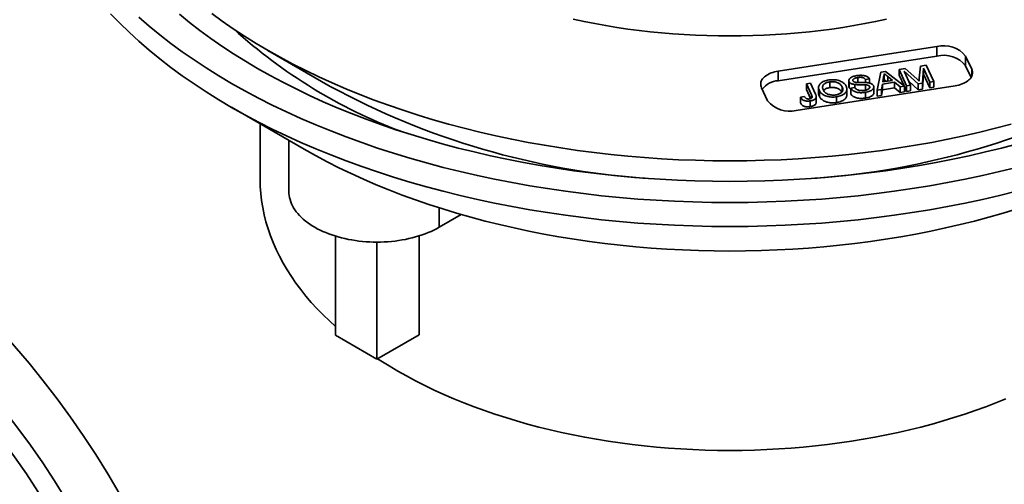
# Model space of a CAD drawing. Units: inches. Extents: x 0.1 to 8.4, y 0.1 to 10.9.
# Drawn here: x 5.2 to 7.3, y 6.8 to 7.8 of the extents above; entities that cross this region are included whole.
import ezdxf

# ---------------------------------------------------------------- set-up
doc = ezdxf.new("R2010")
doc.units = ezdxf.units.IN
doc.header["$MEASUREMENT"] = 0

msp = doc.modelspace()

# ---------------------------------------------------------------- linework, layer by layer
at = {"color": 7, "linetype": 'Continuous', "lineweight": 35}
for p, q in [((7.14557366, 7.71802171), (6.80749962, 7.66572713)), ((7.14557366, 7.69760819), (7.14557366, 7.71802171)), ((5.72138491, 7.7098569), (5.85398894, 7.6332813)), ((7.14557366, 7.69760819), (6.80749962, 7.64531361)), ((7.21975183, 7.66973066), (7.20681091, 7.69761149)), ((7.20681091, 7.67719797), (7.20681091, 7.69761149)), ((7.10814873, 7.65036801), (7.11035524, 7.67647197)), ((7.11035524, 7.67647197), (7.12305333, 7.67843616)), ((7.12305333, 7.67843616), (7.13922949, 7.6435851)), ((7.21837459, 7.65228438), (7.20681091, 7.67719797)), ((6.80749962, 7.64531361), (6.80749962, 7.66572713)), ((6.97728147, 7.65205653), (6.97728147, 7.64141407)), ((7.01874273, 7.62494776), (7.02653572, 7.66350647)), ((7.02653572, 7.66350647), (7.0361379, 7.66499175)), ((7.03206708, 7.6531531), (7.03036563, 7.64254893)), ((7.03206708, 7.6531531), (7.03206708, 7.64281211)), ((7.03323952, 7.64670986), (7.03323952, 7.65895798)), ((7.0361379, 7.66499175), (7.07628324, 7.63384834)), ((7.05097283, 7.64573651), (7.04085606, 7.65398884)), ((7.06500486, 7.66945703), (7.07781181, 7.67143803)), ((7.08118107, 7.63460594), (7.06500486, 7.66945703)), ((7.06500486, 7.66945703), (7.06500486, 7.65720892)), ((7.07560266, 7.63437629), (7.06500486, 7.65720892)), ((7.10570654, 7.63839963), (7.0760073, 7.66541225)), ((7.0760073, 7.66541225), (7.08969486, 7.63592288)), ((7.07781181, 7.67143803), (7.10265927, 7.64906993)), ((7.11702816, 7.67175754), (7.11460729, 7.63977646)), ((7.11702816, 7.65950943), (7.11460729, 7.62752834)), ((7.13071573, 7.64226817), (7.11702816, 7.67175754)), ((7.11702816, 7.67175754), (7.11702816, 7.65950943)), ((7.13071573, 7.63002006), (7.11702816, 7.65950943)), ((6.77214423, 7.63037563), (6.7850852, 7.60249477)), ((6.84632248, 7.58208457), (7.18439649, 7.63437913)), ((6.86764024, 7.63892793), (6.87615397, 7.64024484)), ((6.87876461, 7.61496081), (6.86764024, 7.63892793)), ((6.86764024, 7.63892793), (6.86764024, 7.62667982)), ((6.87615397, 7.64024484), (6.88713253, 7.61659191)), ((6.89365565, 7.63060724), (6.89365565, 7.61835913)), ((6.91737067, 7.64278929), (6.91737067, 7.63054117)), ((6.9438482, 7.63201695), (6.9438482, 7.62226971)), ((6.95799939, 7.64555438), (6.95799939, 7.63330626)), ((6.95854816, 7.64324004), (6.95854816, 7.63099193)), ((6.96258068, 7.62919038), (6.97109444, 7.63050731)), ((6.97095742, 7.63708578), (6.97095742, 7.63048611)), ((7.00223123, 7.6492114), (6.99371747, 7.64789447)), ((6.99371747, 7.64789447), (6.99371747, 7.64124945)), ((6.99377985, 7.63647815), (6.99377985, 7.62503907)), ((7.00223123, 7.6492114), (7.00223123, 7.64011596)), ((7.00239758, 7.63276789), (7.00239758, 7.63017881)), ((7.0113746, 7.61962748), (7.0113746, 7.63187559)), ((7.02966832, 7.63813107), (7.02777654, 7.62634512)), ((7.0554031, 7.64211184), (7.02966832, 7.63813107)), ((7.02966832, 7.63813107), (7.02966832, 7.62588296)), ((7.03036563, 7.64254893), (7.05097283, 7.64573651)), ((7.06724943, 7.63245098), (7.0554031, 7.64211184)), ((7.0554031, 7.64211184), (7.0554031, 7.62986372)), ((7.07628324, 7.63384834), (7.06724943, 7.63245098)), ((7.06724943, 7.63245098), (7.06724943, 7.62020286)), ((7.07628324, 7.63384834), (7.07628324, 7.62160023)), ((7.08118107, 7.62235783), (7.07628324, 7.63291006)), ((7.08969486, 7.63592288), (7.08118107, 7.63460594)), ((7.08118107, 7.63460594), (7.08118107, 7.62235783)), ((7.10570654, 7.62615152), (7.08584572, 7.64421571)), ((7.08969486, 7.63592288), (7.08969486, 7.62367477)), ((7.11460729, 7.63977646), (7.10570654, 7.63839963)), ((7.10570654, 7.63839963), (7.10570654, 7.62615152)), ((7.11460729, 7.63977646), (7.11460729, 7.62752834)), ((7.13922949, 7.6435851), (7.13071573, 7.64226817)), ((7.13071573, 7.64226817), (7.13071573, 7.63002006)), ((7.13922949, 7.63133699), (7.13071573, 7.63002006)), ((7.13922949, 7.6435851), (7.13922949, 7.63133699)), ((6.85530917, 7.61009053), (6.86356691, 7.61195899)), ((6.85530917, 7.61009053), (6.85530917, 7.59784242)), ((6.87674298, 7.60706815), (6.86764024, 7.62667982)), ((6.8886378, 7.59877965), (6.8886378, 7.61102776)), ((6.89529169, 7.62403465), (6.89529169, 7.61178654)), ((6.93201053, 7.61105281), (6.93201053, 7.5988047)), ((6.95379585, 7.61515155), (6.95379585, 7.62739966)), ((6.96258068, 7.62919038), (6.96258068, 7.61694227)), ((6.99367484, 7.62059128), (6.99367484, 7.60834317)), ((7.02777654, 7.62634512), (7.01874273, 7.62494776)), ((7.01874273, 7.62494776), (7.01874273, 7.61269965)), ((7.02777654, 7.61409701), (7.01874273, 7.61269965)), ((7.02777654, 7.62634512), (7.02777654, 7.61409701)), ((7.02966832, 7.62588296), (7.02777654, 7.61409701)), ((7.0554031, 7.62986372), (7.02966832, 7.62588296)), ((7.06724943, 7.62020286), (7.0554031, 7.62986372)), ((7.07628324, 7.62160023), (7.06724943, 7.62020286)), ((7.08969486, 7.62367477), (7.08118107, 7.62235783)), ((7.11460729, 7.62752834), (7.10570654, 7.62615152)), ((5.64394409, 7.58861509), (5.79864888, 7.49927695)), ((6.8759212, 7.60237668), (6.8759212, 7.59012857)), ((5.70477659, 7.55348582), (5.70477659, 7.43531468)), ((5.76597568, 7.5181449), (5.76597568, 7.40986828)), ((6.13283937, 7.36033621), (6.08605819, 7.33333)), ((5.86508735, 7.3144083), (5.86508735, 7.10366547)), ((5.95347569, 7.30162684), (5.95347569, 7.05263997)), ((6.04324646, 7.31483918), (6.04324646, 7.10446353)), ((5.95347569, 7.05263997), (5.86508735, 7.10366547)), ((6.04324646, 7.10446353), (5.95347569, 7.05263997))]:
    msp.add_line(p, q, dxfattribs=at)
at = {"color": 8, "linetype": 'Continuous', "lineweight": 35}
for p, q in [((7.04085606, 7.65398884), (7.04085606, 7.64417164)), ((7.21975183, 7.65478935), (7.21975183, 7.66973066)), ((6.87876461, 7.61496081), (6.87876461, 7.6082299)), ((6.08605819, 7.33333), (6.08605819, 7.37451099))]:
    msp.add_line(p, q, dxfattribs=at)
at = {"color": 7, "linetype": 'Continuous', "lineweight": 35, "flags": 128}
for points in [[(5.38655098, 7.78763487), (5.40573853, 7.7678559), (5.42581641, 7.7483737), (5.44677075, 7.72920155), (5.46858737, 7.71035266), (5.49125112, 7.69183986), (5.51474664, 7.67367595), (5.5390577, 7.6558733), (5.56416771, 7.63844413), (5.59005935, 7.62140034), (5.6167151, 7.60475374), (5.64411645, 7.58851559), (5.67224479, 7.57269713), (5.70108068, 7.5573091), (5.73060458, 7.54236217), (5.76079607, 7.52786647), (5.7916345, 7.51383199), (5.82309872, 7.50026831), (5.85516731, 7.48718481), (5.88781808, 7.47459035), (5.92102881, 7.46249366), (5.95477663, 7.45090295), (5.98903852, 7.43982621), (6.02379085, 7.429271), (6.05900999, 7.41924459), (6.09467165, 7.40975383), (6.13075149, 7.40080524), (6.16722477, 7.39240494), (6.20406642, 7.38455867), (6.24125116, 7.37727181), (6.27875361, 7.37054942), (6.3165481, 7.36439603), (6.35460861, 7.35881589), (6.39290909, 7.35381277), (6.43142331, 7.3493902), (6.47012493, 7.34555117), (6.50898736, 7.3422983), (6.54798393, 7.33963379), (6.58708799, 7.3375595), (6.62627273, 7.33607684), (6.66551125, 7.33518685), (6.70477663, 7.33489011), (6.74404201, 7.33518685), (6.78328053, 7.33607684), (6.82246528, 7.3375595), (6.86156934, 7.33963379), (6.90056591, 7.3422983), (6.93942833, 7.34555117), (6.97812995, 7.3493902), (7.01664418, 7.35381277), (7.05494466, 7.35881589), (7.09300516, 7.36439603), (7.13079965, 7.37054942), (7.1683021, 7.37727181), (7.20548684, 7.38455867), (7.24232849, 7.39240494), (7.27880178, 7.40080524), (7.31488161, 7.40975383)], [(5.44677075, 7.78023535), (5.46858737, 7.76138646), (5.49125112, 7.74287366), (5.51474664, 7.72470975), (5.5390577, 7.7069071), (5.56416771, 7.68947793), (5.59005935, 7.67243414), (5.6167151, 7.65578754), (5.64411645, 7.63954939), (5.67224479, 7.62373093), (5.70108068, 7.6083429), (5.73060458, 7.59339597), (5.76079607, 7.57890027), (5.7916345, 7.56486579), (5.82309872, 7.55130211), (5.85516731, 7.53821861), (5.88781808, 7.52562415), (5.92102881, 7.51352746), (5.95477663, 7.50193675), (5.98903852, 7.49086001), (6.02379085, 7.4803048), (6.05900999, 7.47027839), (6.09467165, 7.46078763), (6.13075149, 7.45183904), (6.16722477, 7.44343874), (6.20406642, 7.43559247), (6.24125116, 7.42830561), (6.27875361, 7.42158322), (6.3165481, 7.41542983), (6.35460861, 7.40984969), (6.39290909, 7.40484657), (6.43142331, 7.400424), (6.47012493, 7.39658497), (6.50898736, 7.3933321), (6.54798393, 7.39066759), (6.58708799, 7.3885933), (6.62627273, 7.38711064), (6.66551125, 7.38622065), (6.70477663, 7.38592391), (6.74404201, 7.38622065), (6.78328053, 7.38711064), (6.82246528, 7.3885933), (6.86156934, 7.39066759), (6.90056591, 7.3933321), (6.93942833, 7.39658497), (6.97812995, 7.400424), (7.01664418, 7.40484657), (7.05494466, 7.40984969), (7.09300516, 7.41542983), (7.13079965, 7.42158322), (7.1683021, 7.42830561), (7.20548684, 7.43559247), (7.24232849, 7.44343874), (7.27880178, 7.45183904), (7.31488161, 7.46078763)], [(5.53297224, 7.78693173), (5.55445561, 7.76938317), (5.57672732, 7.75216523), (5.59977218, 7.73528979), (5.62357437, 7.7187684), (5.64811758, 7.70261236), (5.67338496, 7.68683274), (5.69935921, 7.67144036), (5.72602248, 7.65644575), (5.75335655, 7.6418592), (5.78134266, 7.6276907), (5.80996166, 7.61394999), (5.83919394, 7.60064647), (5.86901951, 7.58778929), (5.89941781, 7.57538721), (5.93036805, 7.56344874), (5.96184893, 7.55198201), (5.99383913, 7.540995), (6.02631655, 7.53049521), (6.05925891, 7.52048975), (6.09264364, 7.51098553), (6.126448, 7.50198912), (6.16064863, 7.49350656), (6.19522222, 7.48554377), (6.23014504, 7.47810619), (6.26539304, 7.47119883), (6.30094231, 7.46482653), (6.33676827, 7.45899365), (6.3728465, 7.45370412), (6.40915222, 7.44896163), (6.44566047, 7.44476941), (6.48234638, 7.44113032), (6.51918469, 7.43804684), (6.55615024, 7.43552111), (6.59321764, 7.43355486), (6.63036147, 7.43214945), (6.66755627, 7.43130578), (6.70477663, 7.43102454), (6.741997, 7.43130578), (6.7791918, 7.43214945), (6.81633563, 7.43355486), (6.85340302, 7.43552111), (6.89036858, 7.43804684), (6.92720688, 7.44113032), (6.96389279, 7.44476941), (7.00040105, 7.44896163), (7.03670676, 7.45370412), (7.07278499, 7.45899365), (7.10861095, 7.46482653), (7.14416022, 7.47119883), (7.17940822, 7.47810619), (7.21433105, 7.48554377), (7.24890463, 7.49350656), (7.28310526, 7.50198912), (7.31690962, 7.51098553)], [(7.30340228, 7.55285043), (7.27034391, 7.5440525), (7.23689794, 7.53575714), (7.20308728, 7.52797004), (7.16893508, 7.52069654), (7.13446479, 7.51394167), (7.09969997, 7.50771), (7.06466452, 7.50200581), (7.0293824, 7.49683299), (6.99387783, 7.49219516), (6.95817512, 7.4880954), (6.92229876, 7.4845366), (6.88627331, 7.48152119), (6.85012342, 7.4790512), (6.81387402, 7.47712832), (6.77754979, 7.47575393), (6.74117568, 7.4749289), (6.70477663, 7.4746538), (6.66837758, 7.4749289), (6.63200347, 7.47575393), (6.59567925, 7.47712832), (6.55942984, 7.4790512), (6.52327995, 7.48152119), (6.48725451, 7.4845366), (6.45137814, 7.4880954), (6.41567544, 7.49219516), (6.38017087, 7.49683299), (6.34488875, 7.50200581), (6.3098533, 7.50771), (6.27508847, 7.51394167), (6.24061818, 7.52069654), (6.20646598, 7.52797004), (6.17265532, 7.53575714), (6.13920935, 7.5440525), (6.10615099, 7.55285043), (6.07350289, 7.56214492), (6.04128736, 7.57192956), (6.00952664, 7.58219773), (5.97824241, 7.59294232), (5.94745609, 7.60415597), (5.91718872, 7.61583097), (5.88746124, 7.62795943), (5.85829385, 7.64053292), (5.82970659, 7.65354287), (5.80171914, 7.66698041), (5.77435055, 7.68083625), (5.74761954, 7.69510088), (5.72154469, 7.70976466), (5.69614352, 7.72481736), (5.67143378, 7.74024884), (5.64743216, 7.75604839), (5.62415513, 7.7722052), (5.60161879, 7.78870828)], [(7.03805883, 7.776154), (7.01521703, 7.7712893), (6.99216242, 7.76677148), (6.96891093, 7.76260356), (6.94547836, 7.75878845), (6.92188079, 7.75532879), (6.89813453, 7.75222686), (6.87425565, 7.74948488), (6.85026068, 7.74710466), (6.82616599, 7.74508787), (6.80198812, 7.74343587), (6.77774362, 7.74214982), (6.75344903, 7.74123059), (6.72912121, 7.7406788), (6.70477663, 7.74049482), (6.68043206, 7.7406788), (6.65610423, 7.74123059), (6.63180964, 7.74214982), (6.60756514, 7.74343587), (6.58338728, 7.74508787), (6.55929259, 7.74710466), (6.53529761, 7.74948488), (6.51141873, 7.75222686), (6.48767248, 7.75532879), (6.46407491, 7.75878845), (6.44064234, 7.76260356), (6.41739084, 7.76677148), (6.39433624, 7.7712893), (6.37149444, 7.776154)], [(6.80749962, 7.66572713), (6.80355551, 7.66501498), (6.79972682, 7.66411724), (6.79603955, 7.66304005), (6.79251898, 7.66179076), (6.78918918, 7.66037787), (6.78607281, 7.65881112), (6.78319129, 7.65710114), (6.78056416, 7.65525962), (6.77820937, 7.65329914), (6.77614315, 7.65123315), (6.7743795, 7.64907564), (6.77293049, 7.6468415), (6.77180604, 7.64454584), (6.77101382, 7.64220448), (6.77055916, 7.63983329), (6.77044529, 7.63744858), (6.77067298, 7.63506654), (6.77124057, 7.6327035), (6.77214423, 7.63037563)], [(7.18439649, 7.63437913), (7.1883406, 7.63509128), (7.19216931, 7.63598903), (7.19585656, 7.63706621), (7.19937713, 7.6383155), (7.20270693, 7.63972839), (7.2058233, 7.64129514), (7.20870485, 7.64300514), (7.21133197, 7.64484665), (7.21368671, 7.6468071), (7.21575298, 7.64887313), (7.21751661, 7.65103062), (7.21896564, 7.65326478), (7.22009007, 7.65556042), (7.22088232, 7.6579018), (7.22133695, 7.66027297), (7.22145082, 7.66265768), (7.22122313, 7.66503973), (7.22065554, 7.66740276), (7.21975183, 7.66973066)], [(5.79864888, 7.49927695), (5.79879611, 7.49919196), (5.82282231, 7.48568031), (5.84745306, 7.47253641), (5.87267127, 7.45976918), (5.8984599, 7.44738748), (5.924801, 7.43539966), (5.95167677, 7.42381406), (5.97906863, 7.41263855), (6.00695788, 7.4018808), (6.03532533, 7.39154818), (6.06415161, 7.3816478), (6.09341694, 7.37218641), (6.12310133, 7.36317052), (6.15318429, 7.35460627), (6.18364529, 7.34649959), (6.21446346, 7.33885599), (6.2456177, 7.33168073), (6.27708659, 7.32497872), (6.30884863, 7.31875455), (6.340882, 7.31301249), (6.37316473, 7.30775648), (6.40567479, 7.30299008), (6.43838978, 7.29871665), (6.47128734, 7.29493902), (6.50434498, 7.29165983), (6.53753998, 7.2888813), (6.57084952, 7.2866054), (6.60425095, 7.2848336), (6.63772119, 7.28356719), (6.67123738, 7.28280697), (6.70477663, 7.28255351), (6.73831589, 7.28280697), (6.77183207, 7.28356719), (6.80530231, 7.2848336), (6.83870374, 7.2866054), (6.87201328, 7.2888813), (6.90520828, 7.29165983), (6.93826592, 7.29493902), (6.97116349, 7.29871665), (7.00387847, 7.30299008), (7.03638853, 7.30775648), (7.06867127, 7.31301249), (7.10070464, 7.31875455), (7.13246668, 7.32497872), (7.16393556, 7.33168073), (7.1950898, 7.33885599), (7.22590797, 7.34649959), (7.25636897, 7.35460627), (7.28645194, 7.36317052), (7.31613632, 7.37218641)], [(5.70477659, 7.43531468), (5.70511929, 7.42020306), (5.70614709, 7.40510179), (5.7078593, 7.39002121), (5.71025475, 7.3749717), (5.71333176, 7.3599635), (5.71708831, 7.345007), (5.72152174, 7.33011235), (5.72662904, 7.31528981), (5.73240671, 7.30054952), (5.7388508, 7.28590162), (5.74595691, 7.27135612), (5.75372014, 7.25692298), (5.76213517, 7.24261209), (5.7711962, 7.22843327), (5.7808971, 7.21439623), (5.79123119, 7.20051062), (5.80219132, 7.18678591), (5.81377011, 7.17323156), (5.8259595, 7.15985678), (5.83875122, 7.14667083), (5.85213646, 7.13368268), (5.86508734, 7.12180873)], [(6.08605819, 7.33333), (6.08046599, 7.33023247), (6.07465676, 7.32727094), (6.06864055, 7.32445057), (6.06242759, 7.32177611), (6.05602847, 7.31925216), (6.04945411, 7.31688303), (6.04271581, 7.31467277), (6.03582503, 7.31262513), (6.02879358, 7.31074365), (6.02163341, 7.3090315), (6.01435681, 7.30749163), (6.00697621, 7.30612669), (5.9995042, 7.30493898), (5.99195355, 7.30393054), (5.98433715, 7.30310309), (5.97666805, 7.30245806), (5.96895933, 7.30199654), (5.96122409, 7.30171928), (5.95347568, 7.30162683), (5.94572723, 7.30171928), (5.93799208, 7.30199654), (5.9302833, 7.30245805), (5.92261419, 7.3031031), (5.9149978, 7.30393055), (5.90744714, 7.30493898), (5.89997514, 7.3061267), (5.89259456, 7.30749167), (5.88531797, 7.30903153), (5.8781578, 7.31074365), (5.87112634, 7.31262515), (5.86423558, 7.31467279), (5.85749726, 7.31688305), (5.85092288, 7.31925215), (5.84452374, 7.32177609), (5.83831081, 7.32445057), (5.8322946, 7.32727097), (5.82648535, 7.33023243), (5.82089313, 7.33333), (5.81552741, 7.33655832), (5.81039744, 7.33991192), (5.80551185, 7.34338501), (5.80087901, 7.34697166), (5.79650695, 7.3506658), (5.79240309, 7.35446111), (5.78857439, 7.35835106), (5.78502739, 7.36232901), (5.78176819, 7.36638819), (5.77880239, 7.37052166), (5.77613498, 7.37472235), (5.77377053, 7.37898307), (5.77171312, 7.38329657), (5.76996627, 7.38765547), (5.76853293, 7.39205231), (5.76741556, 7.3964796), (5.76661611, 7.40092978), (5.76613583, 7.40539519), (5.76597568, 7.40986828)], [(5.95484463, 7.05343024), (5.9616318, 7.0490338), (5.97940228, 7.03793605), (5.99766986, 7.02711063), (6.01642207, 7.01656498), (6.03564601, 7.0063063), (6.0553286, 6.99634167), (6.07545624, 6.98667786), (6.09601519, 6.97732154), (6.11699138, 6.96827911), (6.13837041, 6.95955677), (6.16013763, 6.95116048), (6.18227807, 6.94309599), (6.20477664, 6.93536885), (6.22761785, 6.92798435), (6.25078616, 6.92094757), (6.27426553, 6.91426327), (6.29804, 6.90793613), (6.32209318, 6.90197038), (6.34640869, 6.89637017), (6.37096978, 6.89113935), (6.39575965, 6.88628145), (6.42076129, 6.88179984), (6.44595757, 6.87769757), (6.47133124, 6.87397747), (6.49686493, 6.8706421), (6.52254111, 6.86769372), (6.54834218, 6.86513435), (6.57425041, 6.86296574), (6.6002482, 6.86118942), (6.62631754, 6.85980656), (6.6524407, 6.85881812), (6.6785997, 6.85822478), (6.70477663, 6.85802694), (6.73095357, 6.85822478), (6.75711256, 6.85881812), (6.78323573, 6.85980656), (6.80930507, 6.86118942), (6.83530285, 6.86296574), (6.86121108, 6.86513435), (6.88701215, 6.86769372), (6.91268834, 6.8706421), (6.93822203, 6.87397747), (6.96359569, 6.87769757), (6.98879197, 6.88179984), (7.01379361, 6.88628145), (7.03858348, 6.89113935), (7.06314458, 6.89637017), (7.08746009, 6.90197038), (7.11151327, 6.90793613), (7.13528774, 6.91426327), (7.1587671, 6.92094757), (7.18193541, 6.92798435), (7.20477663, 6.93536885), (7.22727519, 6.94309599), (7.24941564, 6.95116048), (7.27118286, 6.95955677), (7.29256188, 6.96827911)]]:
    msp.add_lwpolyline(points, dxfattribs=at)
at = {"color": 7, "linetype": 'Continuous', "lineweight": 35}
for radius in [2, 1.89583333, 1.854]:
    msp.add_circle((3.66973518, 5.7714713), radius, dxfattribs=at)
for centre, radius, start, end in [((6.39295874, 8.57129857), 1.10441083, 227.67245378, 249.38681415), ((7.16019649, 7.65982405), 0.06000662, 39.02955491, 104.10425373), ((7.16019649, 7.63941053), 0.06000662, 39.02955491, 104.10425373), ((6.63840262, 9.07494164), 1.64124629, 241.44919538, 265.98801381), ((6.81126672, 7.59697278), 0.04848739, 94.45593888, 141.11923728), ((6.77115064, 9.07494164), 1.64124629, 274.01198619, 298.55080462), ((6.83169961, 7.64028222), 0.06000662, 219.02956684, 284.10428156)]:
    msp.add_arc(centre, radius, start, end, dxfattribs=at)
for points, knots in [([(6.95854816, 7.64324004), (6.95831299, 7.64389568), (6.95784253, 7.64520732), (6.95814744, 7.64722347), (6.95908002, 7.6491599), (6.96075746, 7.6509306), (6.96330824, 7.65259245), (6.96668449, 7.65403816), (6.97072864, 7.6552571), (6.97362704, 7.6557693), (6.97507641, 7.65602543)], [0, 0, 0, 0, 0.1119767129, 0.2240143452, 0.3359969233, 0.4478892261, 0.5598354028, 0.706491038, 0.8532292888, 1, 1, 1, 1]), ([(6.97728147, 7.65205653), (6.97646539, 7.65191999), (6.97483319, 7.65164689), (6.97248402, 7.65106809), (6.97028994, 7.6503107), (6.96840178, 7.64926378), (6.96711125, 7.6479301), (6.96642976, 7.64640453), (6.96675179, 7.64538708), (6.96691289, 7.64487811)], [0, 0, 0, 0, 0.1402481726, 0.2805068961, 0.4206859926, 0.5606005601, 0.7071971899, 0.8535258959, 1, 1, 1, 1]), ([(6.97507641, 7.65602543), (6.9762809, 7.65619412), (6.97868971, 7.65653148), (6.98239561, 7.65675935), (6.9861186, 7.65672935), (6.98980164, 7.65638786), (6.99328872, 7.65564546), (6.99638536, 7.65447825), (6.9989517, 7.65296668), (7.00099311, 7.6511983), (7.0018186, 7.64987357), (7.00223123, 7.6492114)], [0, 0, 0, 0, 0.1120745522, 0.224133491, 0.336215389, 0.4482071317, 0.5601099411, 0.6699947933, 0.779967288, 0.8900146501, 1, 1, 1, 1]), ([(6.99371747, 7.64789447), (6.99334675, 7.648394), (6.99260554, 7.64939277), (6.99091182, 7.65071319), (6.98870615, 7.6517521), (6.98602696, 7.65239363), (6.98311415, 7.65258059), (6.98015602, 7.65245613), (6.97823986, 7.65218976), (6.97728147, 7.65205653)], [0, 0, 0, 0, 0.1400976237, 0.2801125753, 0.4199465795, 0.5597389922, 0.7063595269, 0.8531327134, 1, 1, 1, 1]), ([(7.03320328, 7.66022783), (7.0332272, 7.65956285), (7.03327506, 7.65823273), (7.03295726, 7.65586067), (7.03240469, 7.65417997), (7.03206708, 7.6531531)], [0, 0, 0, 0, 0.2800199283, 0.5601095207, 1, 1, 1, 1]), ([(7.04085606, 7.65398884), (7.03942526, 7.65515252), (7.03687026, 7.65723052), (7.03432374, 7.65931199), (7.03320328, 7.66022783)], [0, 0, 0, 0, 0.5600005783, 1, 1, 1, 1]), ([(6.89529169, 7.62403465), (6.89485524, 7.6250823), (6.89398241, 7.62717746), (6.89351893, 7.63040888), (6.89388601, 7.63364276), (6.89529153, 7.63678979), (6.89779478, 7.63967613), (6.90116728, 7.64222718), (6.90537504, 7.64429589), (6.9102055, 7.64585397), (6.9137056, 7.6464867), (6.91545581, 7.6468031)], [0, 0, 0, 0, 0.11206698901, 0.22411889202, 0.33613440759, 0.44808755211, 0.56004752202, 0.67002017725, 0.77998335603, 0.88998171929, 1, 1, 1, 1]), ([(6.91737067, 7.64278929), (6.91603304, 7.64253829), (6.91335789, 7.64203631), (6.90973202, 7.64074886), (6.90670956, 7.63903956), (6.90423119, 7.63705409), (6.90270328, 7.63477576), (6.90214463, 7.63238081), (6.90225701, 7.6299869), (6.90283898, 7.6276165), (6.90350056, 7.62606934), (6.90383135, 7.62529576)], [0, 0, 0, 0, 0.1119718767, 0.2239343161, 0.3358981715, 0.4478800348, 0.5597264085, 0.6697416075, 0.7797953476, 0.8898983188, 1, 1, 1, 1]), ([(6.91737067, 7.63054117), (6.91603445, 7.63028981), (6.91336214, 7.6297871), (6.90971501, 7.6285051), (6.90677334, 7.6267751), (6.90484289, 7.62545019), (6.90430242, 7.62463016), (6.90426133, 7.62456781)], [0, 0, 0, 0, 0.2449642988, 0.4899079512, 0.7348547014, 0.9798408483, 1, 1, 1, 1]), ([(6.91545581, 7.6468031), (6.91724844, 7.64703241), (6.92083352, 7.647491), (6.92637484, 7.64747843), (6.93179723, 7.64687716), (6.93692815, 7.64568519), (6.94149425, 7.64391425), (6.94531723, 7.64166307), (6.94840164, 7.63909245), (6.95080631, 7.63628523), (6.95185417, 7.63429449), (6.95237817, 7.63329899)], [0, 0, 0, 0, 0.1120091406, 0.2240064444, 0.3359787279, 0.4479332763, 0.5598737639, 0.6698618866, 0.7798889274, 0.8899308164, 1, 1, 1, 1]), ([(6.9438482, 7.63201695), (6.94345941, 7.63277006), (6.94268198, 7.634276), (6.94100059, 7.63643028), (6.93884979, 7.63843932), (6.93616263, 7.64022633), (6.93292994, 7.64166623), (6.92925357, 7.64265818), (6.92533882, 7.64320064), (6.92129603, 7.64327683), (6.91867923, 7.64295181), (6.91737067, 7.64278929)], [0, 0, 0, 0, 0.1120918078, 0.224142263, 0.3361840972, 0.4481842387, 0.5601277443, 0.6700847402, 0.7800559655, 0.8900138424, 1, 1, 1, 1]), ([(6.94306046, 7.62117908), (6.94291156, 7.62145751), (6.9423614, 7.62248621), (6.94098888, 7.6241798), (6.93885292, 7.62619185), (6.93616179, 7.62797805), (6.93293016, 7.62941816), (6.92925351, 7.63041006), (6.92533884, 7.63095253), (6.92129602, 7.63102872), (6.91867923, 7.6307037), (6.91737067, 7.63054117)], [0, 0, 0, 0, 0.0447366822, 0.1652870843, 0.2858282115, 0.4063244831, 0.5267598226, 0.6450579593, 0.7633714048, 0.8816704894, 1, 1, 1, 1]), ([(6.93010775, 7.61506845), (6.93141067, 7.61530667), (6.93401626, 7.61578306), (6.9375388, 7.61702782), (6.94052127, 7.61866632), (6.94281294, 7.6206403), (6.9444012, 7.62281704), (6.94515556, 7.62512352), (6.94523742, 7.62744869), (6.94480507, 7.62976206), (6.94416717, 7.6312653), (6.9438482, 7.63201695)], [0, 0, 0, 0, 0.1119950311, 0.22396877717, 0.33591836367, 0.44788873778, 0.55985793721, 0.66985527857, 0.77985957838, 0.88992455554, 1, 1, 1, 1]), ([(6.95237817, 7.63329899), (6.95273143, 7.63244266), (6.95343793, 7.63073008), (6.95386731, 7.62809465), (6.95374342, 7.62545138), (6.95299252, 7.62284042), (6.95156933, 7.62032321), (6.94930005, 7.61783947), (6.94601789, 7.61554793), (6.94184074, 7.61356977), (6.93715253, 7.6119966), (6.93372465, 7.61136743), (6.93201053, 7.61105281)], [0, 0, 0, 0, 0.0933876895, 0.1867658208, 0.2801318469, 0.3734912552, 0.4668229474, 0.5601317947, 0.6700541137, 0.780049698, 0.890013417, 1, 1, 1, 1]), ([(6.95854816, 7.63099193), (6.95825811, 7.63164753), (6.95791903, 7.63241395), (6.95803504, 7.63319168), (6.95805181, 7.63330414)], [0, 0, 0, 0, 0.8553945636, 1, 1, 1, 1]), ([(6.97095742, 7.63708578), (6.96990934, 7.63723242), (6.96781357, 7.63752565), (6.96485629, 7.63830652), (6.9624261, 7.63934827), (6.9606251, 7.64057115), (6.95930923, 7.64183785), (6.95880175, 7.64277281), (6.95854816, 7.64324004)], [0, 0, 0, 0, 0.1867277877, 0.3733860017, 0.5599482343, 0.7065354159, 0.8533483248, 1, 1, 1, 1]), ([(6.96258071, 7.62713041), (6.96249827, 7.62716548), (6.96173482, 7.62749033), (6.96064966, 7.62834001), (6.95930309, 7.6295855), (6.95879971, 7.63052329), (6.95854816, 7.63099193)], [0, 0, 0, 0, 0.0387598919, 0.3589619439, 0.6796570697, 1, 1, 1, 1]), ([(6.96691289, 7.64487811), (6.96708631, 7.64456255), (6.9674333, 7.64393118), (6.96832208, 7.64315597), (6.96935936, 7.64254644), (6.97012395, 7.64227168), (6.97050657, 7.64213418)], [0, 0, 0, 0, 0.2799087955, 0.560054371, 0.7798328603, 1, 1, 1, 1]), ([(6.97050657, 7.64213418), (6.97142368, 7.64194216), (6.97326083, 7.64155751), (6.97619389, 7.64143548), (6.97910791, 7.64135076), (6.98203314, 7.64136759), (6.98589313, 7.64140652), (6.99069978, 7.64144493), (6.99451158, 7.64123413), (6.99641706, 7.64112875)], [0, 0, 0, 0, 0.1116676208, 0.2236917489, 0.3357479103, 0.447808522, 0.5598711275, 0.7799845407, 1, 1, 1, 1]), ([(6.99377985, 7.63647815), (6.99236022, 7.63653799), (6.98952037, 7.63665768), (6.98524782, 7.63663689), (6.98072603, 7.63662873), (6.97594082, 7.63666984), (6.9726182, 7.63694716), (6.97095742, 7.63708578)], [0, 0, 0, 0, 0.1866388027, 0.3733549553, 0.5600746965, 0.7801067581, 1, 1, 1, 1]), ([(6.97109444, 7.63050731), (6.97155383, 7.62987347), (6.97247248, 7.62860595), (6.974431, 7.62686968), (6.97706851, 7.62544429), (6.98039468, 7.62455514), (6.98400937, 7.62411108), (6.98777842, 7.62408498), (6.99021503, 7.62439802), (6.99143349, 7.62455455)], [0, 0, 0, 0, 0.14012290972, 0.2802089749, 0.41999288721, 0.55985240781, 0.70649877497, 0.85323113494, 1, 1, 1, 1]), ([(6.99143349, 7.62455455), (6.99262583, 7.62477127), (6.99500987, 7.62520458), (6.99825073, 7.62631593), (7.00078394, 7.62773185), (7.00226105, 7.62939407), (7.00289304, 7.63108525), (7.00256268, 7.6322072), (7.00239758, 7.63276789)], [0, 0, 0, 0, 0.1868866232, 0.3736714998, 0.5602392519, 0.7067844658, 0.8534661859, 1, 1, 1, 1]), ([(7.01080118, 7.63432219), (7.01104659, 7.6336292), (7.01153758, 7.63224274), (7.01122478, 7.63011208), (7.01024802, 7.62806465), (7.00852843, 7.62618012), (7.00594699, 7.62437092), (7.00249476, 7.62275533), (6.99826479, 7.62141205), (6.99520478, 7.62086487), (6.99367484, 7.62059128)], [0, 0, 0, 0, 0.1119682811, 0.2240132343, 0.336021968, 0.4479460645, 0.5599112709, 0.7065390869, 0.8532755124, 1, 1, 1, 1]), ([(7.00239758, 7.63276789), (7.00217264, 7.63316277), (7.00172305, 7.63395204), (7.00038455, 7.63494961), (6.99855748, 7.63575152), (6.99628279, 7.63625199), (6.99461449, 7.63640274), (6.99377985, 7.63647815)], [0, 0, 0, 0, 0.1867753146, 0.37331925638, 0.55976692813, 0.77975333159, 1, 1, 1, 1]), ([(6.99641706, 7.64112875), (6.99762748, 7.64099164), (7.00004735, 7.64071752), (7.00348648, 7.63989859), (7.00632189, 7.63875157), (7.00842908, 7.63737559), (7.00992322, 7.63592308), (7.01050851, 7.63485585), (7.01080118, 7.63432219)], [0, 0, 0, 0, 0.186813033, 0.3734757152, 0.559952931, 0.7065978349, 0.853285444, 1, 1, 1, 1]), ([(7.03321303, 7.64670977), (7.0332181, 7.64646826), (7.03323714, 7.64556179), (7.03307266, 7.6442841), (7.03275628, 7.64326533), (7.0326432, 7.64290122)], [0, 0, 0, 0, 0.1892314259, 0.7102369813, 1, 1, 1, 1]), ([(7.03834674, 7.64378347), (7.03775304, 7.64426651), (7.03604752, 7.64565411), (7.03434765, 7.64704404), (7.03323952, 7.64795012)], [0, 0, 0, 0, 0.3481072829, 1, 1, 1, 1]), ([(7.10265927, 7.64906993), (7.10361961, 7.64819652), (7.1053345, 7.64663686), (7.10701577, 7.64506505), (7.10775552, 7.64437346)], [0, 0, 0, 0, 0.5600002334, 1, 1, 1, 1]), ([(7.10775552, 7.64437346), (7.10781762, 7.64549268), (7.10792852, 7.64749131), (7.10808144, 7.64948901), (7.10814873, 7.65036801)], [0, 0, 0, 0, 0.5599944088, 1, 1, 1, 1]), ([(6.8759212, 7.60237668), (6.87489603, 7.60223922), (6.87284623, 7.60196437), (6.8696802, 7.60185982), (6.86653426, 7.60209925), (6.86355832, 7.6027489), (6.86068542, 7.60391394), (6.85827472, 7.60564468), (6.85643611, 7.60779428), (6.8556849, 7.60932495), (6.85530917, 7.61009053)], [0, 0, 0, 0, 0.1120968565, 0.2241344521, 0.3361613524, 0.4481174184, 0.5600445653, 0.7065405445, 0.8532235623, 1, 1, 1, 1]), ([(6.86356691, 7.61195899), (6.86384465, 7.61145968), (6.86440009, 7.61046115), (6.86551459, 7.60902565), (6.86679526, 7.60777934), (6.86845842, 7.60686338), (6.87034012, 7.60636648), (6.8723994, 7.6062134), (6.87373641, 7.60637257), (6.87440541, 7.60645222)], [0, 0, 0, 0, 0.1669649758, 0.3338957443, 0.5006293116, 0.6254277354, 0.7502327648, 0.8750251628, 1, 1, 1, 1]), ([(6.87440541, 7.60645222), (6.87510133, 7.60658839), (6.87649281, 7.60686065), (6.8782324, 7.60767081), (6.87949548, 7.60872551), (6.88016797, 7.61010221), (6.88002464, 7.61166412), (6.87948979, 7.61332314), (6.87900636, 7.61441487), (6.87876461, 7.61496081)], [0, 0, 0, 0, 0.1249433718, 0.2498216947, 0.3747640936, 0.4996049698, 0.6661425366, 0.8330468521, 1, 1, 1, 1]), ([(6.88713253, 7.61659191), (6.88741779, 7.6159422), (6.88798828, 7.61464279), (6.88854052, 7.61265554), (6.88873546, 7.61064401), (6.88828871, 7.60863603), (6.88698812, 7.60676122), (6.88488341, 7.60516435), (6.88221079, 7.60391555), (6.87919832, 7.60295384), (6.87701359, 7.60256907), (6.8759212, 7.60237668)], [0, 0, 0, 0, 0.11208133028, 0.2241568163, 0.33617997735, 0.44810141594, 0.56000074031, 0.66992796805, 0.77991184894, 0.88995405618, 1, 1, 1, 1]), ([(6.89529169, 7.61178654), (6.89487451, 7.6128336), (6.8940402, 7.61492758), (6.89352326, 7.61715387), (6.89367322, 7.61829259), (6.89368184, 7.61835802)], [0, 0, 0, 0, 0.4852441326, 0.9704229436, 1, 1, 1, 1]), ([(6.93201053, 7.61105281), (6.93025171, 7.61082616), (6.92673486, 7.61037297), (6.92129912, 7.61037382), (6.91596781, 7.61093336), (6.91091773, 7.61208033), (6.90638122, 7.61376785), (6.90255472, 7.61593403), (6.89940476, 7.6184029), (6.89687801, 7.62111085), (6.89582048, 7.62306002), (6.89529169, 7.62403465)], [0, 0, 0, 0, 0.1120207741, 0.2239921651, 0.3359683356, 0.4479484314, 0.5599191672, 0.6699136246, 0.7799451428, 0.8899673473, 1, 1, 1, 1]), ([(6.93201053, 7.5988047), (6.93025171, 7.59857805), (6.92673486, 7.59812486), (6.92129912, 7.59812571), (6.91596781, 7.59868525), (6.91091773, 7.59983221), (6.90638122, 7.60151974), (6.90255472, 7.60368592), (6.89940476, 7.60615479), (6.89687801, 7.60886274), (6.89582048, 7.61081191), (6.89529169, 7.61178654)], [0, 0, 0, 0, 0.1120207741, 0.2239921651, 0.3359683356, 0.4479484314, 0.5599191672, 0.6699136246, 0.7799451428, 0.8899673473, 1, 1, 1, 1]), ([(6.90383135, 7.62529576), (6.90431944, 7.6243777), (6.9052955, 7.62254182), (6.90762291, 7.61997696), (6.91080602, 7.61773409), (6.91456904, 7.61613723), (6.91847779, 7.61511078), (6.92232471, 7.6146215), (6.92627488, 7.61458124), (6.92883, 7.61490603), (6.93010775, 7.61506845)], [0, 0, 0, 0, 0.1400765822, 0.2801183405, 0.4200583927, 0.5599570225, 0.6699606158, 0.7799626496, 0.889965624, 1, 1, 1, 1]), ([(6.95373933, 7.61515251), (6.95373311, 7.61450347), (6.95371844, 7.61297422), (6.95298023, 7.61059243), (6.9515726, 7.60807506), (6.949299, 7.60559137), (6.94601819, 7.60329982), (6.94184066, 7.60132166), (6.93715255, 7.59974849), (6.93372465, 7.59911932), (6.93201053, 7.5988047)], [0, 0, 0, 0, 0.0872827905, 0.2056527145, 0.3239874976, 0.4422933155, 0.5816632707, 0.7211261187, 0.8605485648, 1, 1, 1, 1]), ([(6.99367484, 7.62059128), (6.99226367, 7.62039309), (6.98944177, 7.61999675), (6.98510216, 7.619721), (6.9807348, 7.61977826), (6.97645165, 7.62030934), (6.97248606, 7.62135461), (6.96904362, 7.62286965), (6.96619054, 7.62472173), (6.96396883, 7.62685181), (6.96304343, 7.62841079), (6.96258068, 7.62919038)], [0, 0, 0, 0, 0.1120835254, 0.2241317987, 0.3361597485, 0.4481252254, 0.5600635258, 0.6700077985, 0.7799922489, 0.8899826784, 1, 1, 1, 1]), ([(6.99367484, 7.60834317), (6.99226367, 7.60814497), (6.98944177, 7.60774864), (6.98510216, 7.60747289), (6.9807348, 7.60753015), (6.97645165, 7.60806123), (6.97248606, 7.6091065), (6.96904362, 7.61062154), (6.96619054, 7.61247362), (6.96396883, 7.6146037), (6.96304343, 7.61616268), (6.96258068, 7.61694227)], [0, 0, 0, 0, 0.1120835254, 0.2241317987, 0.3361597485, 0.4481252254, 0.5600635258, 0.6700077985, 0.7799922489, 0.8899826784, 1, 1, 1, 1]), ([(7.01132054, 7.61962962), (7.01129158, 7.61904268), (7.01122776, 7.61774944), (7.01023127, 7.61581624), (7.00853288, 7.61393209), (7.00594539, 7.61212278), (7.00249523, 7.61050723), (6.99826467, 7.60916394), (6.99520475, 7.60861675), (6.99367484, 7.60834317)], [0, 0, 0, 0, 0.1071023008, 0.235986381, 0.3647730727, 0.4936070677, 0.6623259755, 0.831169856, 1, 1, 1, 1]), ([(6.8759212, 7.59012857), (6.87489603, 7.58999111), (6.87284623, 7.58971626), (6.8696802, 7.58961171), (6.86653426, 7.58985114), (6.86355832, 7.59050079), (6.86068542, 7.59166583), (6.85827472, 7.59339657), (6.85643611, 7.59554617), (6.8556849, 7.59707684), (6.85530917, 7.59784242)], [0, 0, 0, 0, 0.1120968565, 0.2241344521, 0.3361613524, 0.4481174184, 0.5600445653, 0.7065405445, 0.8532235623, 1, 1, 1, 1]), ([(6.88860036, 7.59877875), (6.88861237, 7.59865108), (6.88868722, 7.59785503), (6.88825924, 7.59638747), (6.88699586, 7.59451322), (6.88488135, 7.59291621), (6.88221134, 7.59166745), (6.87919818, 7.59070573), (6.87701354, 7.59032096), (6.8759212, 7.59012857)], [0, 0, 0, 0, 0.0311994608, 0.1945412497, 0.3578507645, 0.5182821373, 0.6787961915, 0.8393953691, 1, 1, 1, 1])]:
    msp.add_open_spline(points, degree=3, knots=knots, dxfattribs=at)

doc.saveas('drawing.dxf')
